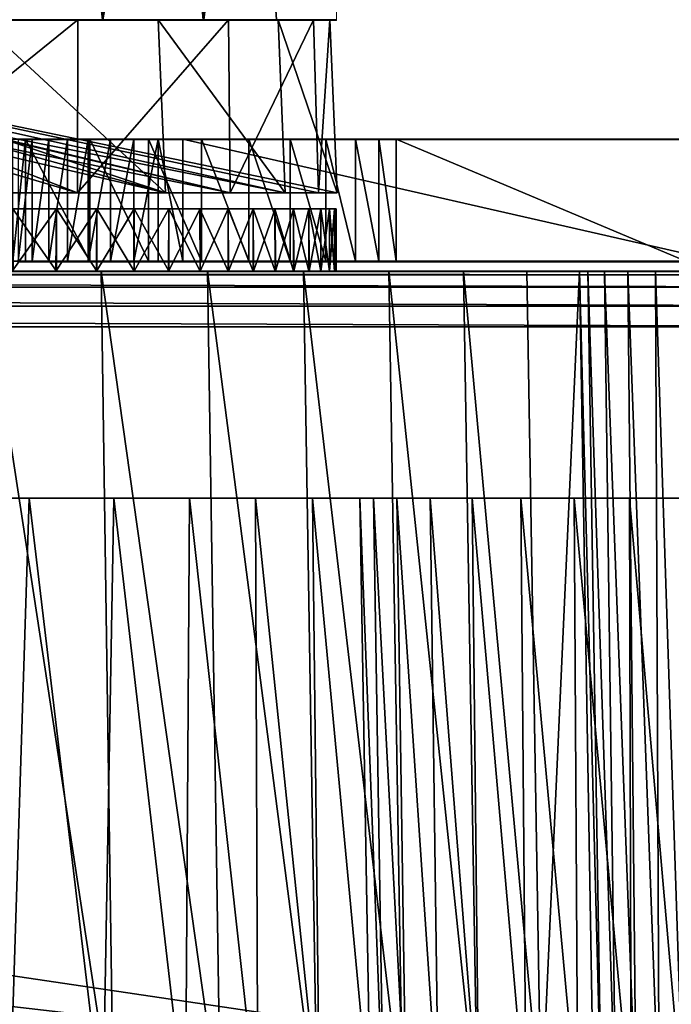
# Model space of a CAD drawing. Units: feet. Extents: x -17.4 to 17.4, y -4.1 to 2.
# Drawn here: x -14.3 to -14, y -1.5 to -1 of the extents above; entities that cross this region are included whole.
import ezdxf

# ---------------------------------------------------------------- set-up
doc = ezdxf.new("R2010")
doc.units = ezdxf.units.FT
doc.header["$MEASUREMENT"] = 0
doc.layers.get('0').update_dxf_attribs({"color": 255})
doc.layers.add('AFUWA-3-ARPM', color=4, linetype='Continuous')
doc.layers.add('AFUWA-P', color=2, linetype='Continuous')

# ---------------------------------------------------------------- blocks, each defined once
blk = doc.blocks.new('A$C7BB02D2C')
at = {"linetype": 'Continuous', "lineweight": 0}
for p, q in [((-19.95026, 2.81587), (-19.95205, 3.01272)), ((-20.08921, 2.81587), (-20.13813, 2.81587)), ((-20.13813, 2.81587), (-20.08921, 2.81587)), ((-20.08477, 2.81587), (-20.08921, 2.81587)), ((-20.08921, 2.81587), (-20.08477, 2.81587)), ((-20.08492, 2.75378), (-20.08477, 2.81587)), ((-20.08477, 2.81587), (-20.08347, 2.81587)), ((-20.08347, 2.81587), (-20.08477, 2.81587)), ((-20.07196, 2.81587), (-20.08347, 2.81587)), ((-20.08347, 2.81587), (-20.07196, 2.81587)), ((-20.07196, 2.81587), (-20.0196, 2.81587)), ((-20.0196, 2.81587), (-20.07196, 2.81587)), ((-20.0196, 2.81587), (-20.00706, 2.81587)), ((-20.0196, 2.81587), (-20.00706, 2.81587)), ((-20.00706, 2.81587), (-20.00629, 2.81587)), ((-20.00629, 2.81587), (-20.00706, 2.81587)), ((-20.00629, 2.81587), (-20.00571, 2.75378)), ((-20.00568, 2.81587), (-20.00629, 2.81587)), ((-20.00629, 2.81587), (-20.00568, 2.81587)), ((-20.00568, 2.81587), (-19.98143, 2.81587)), ((-20.00568, 2.81587), (-19.98143, 2.81587)), ((-19.95833, 2.81587), (-19.98143, 2.81587)), ((-19.95833, 2.81587), (-19.98143, 2.81587)), ((-19.96217, 2.81587), (-19.96038, 2.75378)), ((-19.95026, 2.81587), (-19.95833, 2.81587)), ((-19.95026, 2.81587), (-19.95833, 2.81587)), ((-19.9536, 2.81587), (-19.951, 2.75378)), ((-20.11578, 2.75378), (-20.10845, 2.75378)), ((-20.11578, 2.75378), (-20.10845, 2.75378)), ((-20.10848, 2.69028), (-20.10845, 2.75378)), ((-20.10845, 2.75378), (-20.09984, 2.75378)), ((-20.10845, 2.75378), (-20.09984, 2.75378)), ((-20.09984, 2.75378), (-20.09986, 2.69028)), ((-20.09984, 2.75378), (-20.09007, 2.75378)), ((-20.09007, 2.75378), (-20.09984, 2.75378)), ((-20.0901, 2.69028), (-20.09007, 2.75378)), ((-20.09007, 2.75378), (-20.0793, 2.75378)), ((-20.0793, 2.75378), (-20.09007, 2.75378)), ((-20.07936, 2.69028), (-20.0793, 2.75378)), ((-20.0793, 2.75378), (-20.06773, 2.75378)), ((-20.0793, 2.75378), (-20.06773, 2.75378)), ((-20.06773, 2.75378), (-20.0678, 2.69028)), ((-20.06773, 2.75378), (-20.05555, 2.75378)), ((-20.05555, 2.75378), (-20.06773, 2.75378)), ((-20.05561, 2.69028), (-20.05555, 2.75378)), ((-20.05555, 2.75378), (-20.04299, 2.75378)), ((-20.04299, 2.75378), (-20.05555, 2.75378)), ((-20.043, 2.69028), (-20.04299, 2.75378)), ((-20.04299, 2.75378), (-20.03017, 2.75378)), ((-20.04299, 2.75378), (-20.03017, 2.75378)), ((-20.03017, 2.69028), (-20.03017, 2.75378)), ((-20.03017, 2.75378), (-19.75138, 2.75378)), ((-20.03017, 2.75378), (-20.03017, 2.69028)), ((-19.75138, 2.75378), (-20.03017, 2.75378)), ((-20.11581, 2.69028), (-20.10848, 2.69028)), ((-20.11581, 2.69028), (-20.10848, 2.69028)), ((-20.10848, 2.69028), (-20.09986, 2.69028)), ((-20.09986, 2.69028), (-20.10848, 2.69028)), ((-20.09986, 2.69028), (-20.0901, 2.69028)), ((-20.09986, 2.69028), (-20.0901, 2.69028)), ((-20.0901, 2.69028), (-20.07936, 2.69028)), ((-20.07936, 2.69028), (-20.0901, 2.69028)), ((-20.07936, 2.69028), (-20.0678, 2.69028)), ((-20.07936, 2.69028), (-20.0678, 2.69028)), ((-20.0678, 2.69028), (-20.05561, 2.69028)), ((-20.05561, 2.69028), (-20.0678, 2.69028)), ((-20.05561, 2.69028), (-20.043, 2.69028)), ((-20.043, 2.69028), (-20.05561, 2.69028)), ((-20.043, 2.69028), (-20.03017, 2.69028)), ((-20.043, 2.69028), (-20.03017, 2.69028)), ((-20.03017, 2.69028), (-19.75138, 2.69028)), ((-19.75138, 2.69028), (-20.03017, 2.69028)), ((-19.95026, 2.69028), (-19.95026, 2.68516)), ((-19.95026, 2.68516), (-19.95026, 2.69028)), ((-20.07267, 2.68516), (-20.13343, 2.68516)), ((-20.07267, 2.68516), (-20.13343, 2.68516)), ((-20.07267, 2.68516), (-20.01722, 2.68516)), ((-20.01722, 2.68516), (-20.07267, 2.68516)), ((-19.96724, 2.68516), (-20.01722, 2.68516)), ((-20.01722, 2.68516), (-19.96724, 2.68516)), ((-19.92283, 2.68516), (-19.96724, 2.68516)), ((-19.92283, 2.68516), (-19.96724, 2.68516)), ((-19.92283, 2.68516), (-19.88408, 2.68516)), ((-19.88408, 2.68516), (-19.92283, 2.68516)), ((-19.85103, 2.68516), (-19.88408, 2.68516)), ((-19.85103, 2.68516), (-19.88408, 2.68516)), ((-19.85103, 2.68516), (-19.82372, 2.68516)), ((-19.82372, 2.68516), (-19.85103, 2.68516)), ((-19.82372, 2.68516), (-19.81615, 2.245)), ((-19.82372, 2.68516), (-19.81927, 2.68516)), ((-19.81615, 2.245), (-19.82372, 2.68516)), ((-19.81927, 2.68516), (-19.82372, 2.68516)), ((-19.81927, 2.68516), (-19.81067, 2.68516)), ((-19.81231, 2.245), (-19.81927, 2.68516)), ((-19.81927, 2.68516), (-19.81067, 2.68516)), ((-19.79848, 2.68516), (-19.81067, 2.68516)), ((-19.81067, 2.68516), (-19.8048, 2.245)), ((-19.81067, 2.68516), (-19.79848, 2.68516)), ((-19.79848, 2.68516), (-19.79424, 2.245)), ((-19.78418, 2.68516), (-19.79848, 2.68516)), ((-19.78418, 2.68516), (-19.79848, 2.68516)), ((-19.78418, 2.68516), (-19.76961, 2.68516)), ((-19.78418, 2.68516), (-19.78224, 2.245)), ((-19.78418, 2.68516), (-19.76961, 2.68516))]:
    blk.add_line(p, q, dxfattribs=at)

msp = doc.modelspace()

# ---------------------------------------------------------------- linework, layer by layer
at = {"layer": 'AFUWA-3-ARPM'}
for points in [[(-14.27468, -0.80256, 16.5327), (-14.34277, -0.80256, 16.6361), (-14.31942, -0.99941, 16.60465)], [(-14.27375, -0.80256, 15.46936), (-14.31894, -0.99941, 15.39863), (-14.34155, -0.80256, 15.36629)], [(-14.27468, -0.80256, 16.5327), (-14.31942, -0.99941, 16.60465), (-14.25326, -0.99941, 16.49504)], [(-14.25296, -0.99941, 15.50786), (-14.31894, -0.99941, 15.39863), (-14.27375, -0.80256, 15.46936)], [(-14.27468, -0.80256, 16.5327), (-14.25326, -0.99941, 16.49504), (-14.21926, -0.80256, 16.42263)], [(-14.27375, -0.80256, 15.46936), (-14.2182, -0.80256, 15.58023), (-14.25296, -0.99941, 15.50786)], [(-14.25326, -0.99941, 16.49504), (-14.20089, -0.99941, 16.37873), (-14.21926, -0.80256, 16.42263)], [(-14.20048, -0.99941, 15.62455), (-14.25296, -0.99941, 15.50786), (-14.2182, -0.80256, 15.58023)], [(-14.17672, -0.80256, 16.30649), (-14.21926, -0.80256, 16.42263), (-14.20089, -0.99941, 16.37873)], [(-14.20048, -0.99941, 15.62455), (-14.2182, -0.80256, 15.58023), (-14.1761, -0.80256, 15.69659)], [(-14.17672, -0.80256, 16.30649), (-14.20089, -0.99941, 16.37873), (-14.16272, -0.99941, 16.25656)], [(-14.1626, -0.99941, 15.74603), (-14.20048, -0.99941, 15.62455), (-14.1761, -0.80256, 15.69659)], [(-14.66241, -0.99941, 16.25724), (-14.25326, -0.99941, 16.49504), (-14.31942, -0.99941, 16.60465)], [(-14.20089, -0.99941, 16.37873), (-14.66241, -0.99941, 16.25724), (-14.61061, -0.99941, 16.08932)], [(-14.66241, -0.99941, 15.74506), (-14.1626, -0.99941, 15.74603), (-14.61061, -0.99941, 15.91298)], [(-14.66241, -0.99941, 15.74506), (-14.20048, -0.99941, 15.62455), (-14.1626, -0.99941, 15.74603)], [(-14.31894, -0.99941, 15.39863), (-14.25296, -0.99941, 15.50786), (-14.66241, -0.99941, 15.74506)], [(-14.66241, -0.99941, 15.74506), (-14.25296, -0.99941, 15.50786), (-14.20048, -0.99941, 15.62455)], [(-14.66241, -0.99941, 16.25724), (-14.20089, -0.99941, 16.37873), (-14.25326, -0.99941, 16.49504)], [(-14.63332, -0.99941, 16.2872), (-14.18758, -0.99941, 16.33683), (-14.56548, -0.99941, 16.03403)], [(-14.18758, -0.99941, 16.33683), (-14.63332, -0.99941, 16.2872), (-14.57089, -0.99941, 16.47429)], [(-14.18675, -1.08941, 16.33988), (-14.57089, -0.99941, 16.47429), (-14.63332, -0.99941, 16.2872)], [(-14.18675, -1.08941, 16.33988), (-14.63332, -0.99941, 16.2872), (-14.56548, -0.99941, 16.03403)], [(-14.61061, -0.99941, 16.08932), (-14.61061, -0.99941, 15.91298), (-14.13155, -0.99941, 16.00115)], [(-14.13934, -0.99941, 15.8733), (-14.13155, -0.99941, 16.00115), (-14.61061, -0.99941, 15.91298)], [(-14.61061, -0.99941, 16.08932), (-14.13155, -0.99941, 16.00115), (-14.13962, -0.99941, 16.13073)], [(-14.16272, -0.99941, 16.25656), (-14.20089, -0.99941, 16.37873), (-14.61061, -0.99941, 16.08932)], [(-14.61061, -0.99941, 15.91298), (-14.1626, -0.99941, 15.74603), (-14.13934, -0.99941, 15.8733)], [(-14.61061, -0.99941, 16.08932), (-14.13962, -0.99941, 16.13073), (-14.16272, -0.99941, 16.25656)], [(-14.16183, -0.99941, 15.75696), (-14.2243, -0.99941, 15.57073), (-14.60653, -0.99941, 15.77524)], [(-14.56548, -0.99941, 16.03403), (-14.16183, -0.99941, 15.75696), (-14.60653, -0.99941, 15.77524)], [(-14.5471, -0.99941, 15.51655), (-14.60653, -0.99941, 15.77524), (-14.2243, -0.99941, 15.57073)], [(-14.60653, -0.99941, 15.77524), (-14.15821, -1.08941, 15.75766), (-14.56548, -0.99941, 16.03403)], [(-14.60653, -0.99941, 15.77524), (-14.22041, -1.08941, 15.57201), (-14.15821, -1.08941, 15.75766)], [(-14.22041, -1.08941, 15.57201), (-14.60653, -0.99941, 15.77524), (-14.5471, -0.99941, 15.51655)], [(-14.57089, -0.99941, 16.47429), (-14.49846, -0.99941, 16.54673), (-14.26606, -0.99941, 16.51707)], [(-14.18758, -0.99941, 16.33683), (-14.57089, -0.99941, 16.47429), (-14.26606, -0.99941, 16.51707)], [(-14.57089, -0.99941, 16.47429), (-14.26629, -1.08941, 16.51842), (-14.49846, -0.99941, 16.54673)], [(-14.18675, -1.08941, 16.33988), (-14.26629, -1.08941, 16.51842), (-14.57089, -0.99941, 16.47429)], [(-14.56548, -0.99941, 16.03403), (-14.1349, -0.99941, 15.95032), (-14.16183, -0.99941, 15.75696)], [(-14.14346, -0.99941, 16.1455), (-14.56548, -0.99941, 16.03403), (-14.18758, -0.99941, 16.33683)], [(-14.56548, -0.99941, 16.03403), (-14.14346, -0.99941, 16.1455), (-14.1349, -0.99941, 15.95032)], [(-14.15821, -1.08941, 15.75766), (-14.13112, -1.08941, 15.95221), (-14.56548, -0.99941, 16.03403)], [(-14.14087, -1.08941, 16.14916), (-14.18675, -1.08941, 16.33988), (-14.56548, -0.99941, 16.03403)], [(-14.56548, -0.99941, 16.03403), (-14.13112, -1.08941, 15.95221), (-14.14087, -1.08941, 16.14916)], [(-14.49256, -0.99941, 15.42973), (-14.5471, -0.99941, 15.51655), (-14.2243, -0.99941, 15.57073)], [(-14.49256, -0.99941, 15.42973), (-14.22041, -1.08941, 15.57201), (-14.5471, -0.99941, 15.51655)], [(-14.37607, -0.99941, 16.67885), (-14.26606, -0.99941, 16.51707), (-14.49846, -0.99941, 16.54673)], [(-14.37739, -1.08941, 16.68093), (-14.49846, -0.99941, 16.54673), (-14.26629, -1.08941, 16.51842)], [(-14.2243, -0.99941, 15.57073), (-14.31815, -0.99941, 15.4012), (-14.49256, -0.99941, 15.42973)], [(-14.49256, -0.99941, 15.42973), (-14.31621, -1.08941, 15.40033), (-14.22041, -1.08941, 15.57201)], [(-14.26629, -1.08941, 16.51842), (-14.26606, -0.99941, 16.51707), (-14.37739, -1.08941, 16.68093)], [(-14.26606, -0.99941, 16.51707), (-14.37607, -0.99941, 16.67885), (-14.37739, -1.08941, 16.68093)], [(-14.31815, -0.99941, 15.4012), (-14.22041, -1.08941, 15.57201), (-14.31621, -1.08941, 15.40033)], [(-14.2243, -0.99941, 15.57073), (-14.22041, -1.08941, 15.57201), (-14.31815, -0.99941, 15.4012)], [(-14.18758, -0.99941, 16.33683), (-14.26606, -0.99941, 16.51707), (-14.26629, -1.08941, 16.51842)], [(-14.18675, -1.08941, 16.33988), (-14.18758, -0.99941, 16.33683), (-14.26629, -1.08941, 16.51842)], [(-14.2243, -0.99941, 15.57073), (-14.15821, -1.08941, 15.75766), (-14.22041, -1.08941, 15.57201)], [(-14.16183, -0.99941, 15.75696), (-14.15821, -1.08941, 15.75766), (-14.2243, -0.99941, 15.57073)], [(-14.14346, -0.99941, 16.1455), (-14.18758, -0.99941, 16.33683), (-14.18675, -1.08941, 16.33988)], [(-14.14087, -1.08941, 16.14916), (-14.14346, -0.99941, 16.1455), (-14.18675, -1.08941, 16.33988)], [(-14.1349, -0.99941, 15.95032), (-14.13112, -1.08941, 15.95221), (-14.16183, -0.99941, 15.75696)], [(-14.13112, -1.08941, 15.95221), (-14.15821, -1.08941, 15.75766), (-14.16183, -0.99941, 15.75696)], [(-14.14087, -1.08941, 16.14916), (-14.1349, -0.99941, 15.95032), (-14.14346, -0.99941, 16.1455)], [(-14.1349, -0.99941, 15.95032), (-14.14087, -1.08941, 16.14916), (-14.13112, -1.08941, 15.95221)], [(-14.29323, -1.0615, 16.6261), (-14.29995, -1.0615, 16.63705), (-14.29707, -1.0615, 16.73536)], [(-14.29995, -1.0615, 16.63705), (-14.29323, -1.0615, 16.6261), (-14.29993, -1.125, 16.63705)], [(-14.29993, -1.125, 16.63705), (-14.29323, -1.0615, 16.6261), (-14.29323, -1.125, 16.6261)], [(-14.2971, -1.125, 16.73531), (-14.28977, -1.125, 16.74587), (-14.28974, -1.0615, 16.7459)], [(-14.28974, -1.0615, 16.7459), (-14.29707, -1.0615, 16.73536), (-14.2971, -1.125, 16.73531)], [(-14.29323, -1.0615, 16.6261), (-14.29707, -1.0615, 16.73536), (-14.28974, -1.0615, 16.7459)], [(-14.25983, -1.125, 16.57579), (-14.29323, -1.0615, 16.6261), (-14.25983, -1.0615, 16.57579)], [(-14.25983, -1.125, 16.57579), (-14.29323, -1.125, 16.6261), (-14.29323, -1.0615, 16.6261)], [(-14.29323, -1.0615, 16.6261), (-14.28974, -1.0615, 16.7459), (-14.28113, -1.0615, 16.75541)], [(-14.29323, -1.0615, 16.6261), (-14.28113, -1.0615, 16.75541), (-14.27136, -1.0615, 16.76374)], [(-14.29323, -1.0615, 16.6261), (-14.27136, -1.0615, 16.76374), (-14.25983, -1.0615, 16.57579)], [(-14.28113, -1.0615, 16.75541), (-14.28977, -1.125, 16.74587), (-14.28115, -1.125, 16.7554)], [(-14.28977, -1.125, 16.74587), (-14.28113, -1.0615, 16.75541), (-14.28974, -1.0615, 16.7459)], [(-14.2714, -1.125, 16.76374), (-14.27136, -1.0615, 16.76374), (-14.28115, -1.125, 16.7554)], [(-14.28113, -1.0615, 16.75541), (-14.28115, -1.125, 16.7554), (-14.27136, -1.0615, 16.76374)], [(-14.2714, -1.125, 16.76374), (-14.26065, -1.125, 16.77076), (-14.2606, -1.0615, 16.77075)], [(-14.2606, -1.0615, 16.77075), (-14.27136, -1.0615, 16.76374), (-14.2714, -1.125, 16.76374)], [(-14.2606, -1.0615, 16.77075), (-14.25983, -1.0615, 16.57579), (-14.27136, -1.0615, 16.76374)], [(-14.24903, -1.0615, 16.77633), (-14.26065, -1.125, 16.77076), (-14.24909, -1.125, 16.77634)], [(-14.26065, -1.125, 16.77076), (-14.24903, -1.0615, 16.77633), (-14.2606, -1.0615, 16.77075)], [(-14.2606, -1.0615, 16.77075), (-14.24903, -1.0615, 16.77633), (-14.25983, -1.0615, 16.57579)], [(-14.22931, -1.0615, 16.52387), (-14.22931, -1.125, 16.52387), (-14.25983, -1.0615, 16.57579)], [(-14.25983, -1.0615, 16.57579), (-14.22931, -1.125, 16.52387), (-14.25983, -1.125, 16.57579)], [(-14.23684, -1.0615, 16.78038), (-14.22428, -1.0615, 16.78284), (-14.25983, -1.0615, 16.57579)], [(-14.22428, -1.0615, 16.78284), (-14.22931, -1.0615, 16.52387), (-14.25983, -1.0615, 16.57579)], [(-14.24903, -1.0615, 16.77633), (-14.23684, -1.0615, 16.78038), (-14.25983, -1.0615, 16.57579)], [(-14.2369, -1.125, 16.7804), (-14.23684, -1.0615, 16.78038), (-14.24909, -1.125, 16.77634)], [(-14.24903, -1.0615, 16.77633), (-14.24909, -1.125, 16.77634), (-14.23684, -1.0615, 16.78038)], [(-14.2369, -1.125, 16.7804), (-14.22429, -1.125, 16.78286), (-14.22428, -1.0615, 16.78284)], [(-14.22428, -1.0615, 16.78284), (-14.23684, -1.0615, 16.78038), (-14.2369, -1.125, 16.7804)], [(-14.22931, -1.0615, 16.52387), (-14.20172, -1.0615, 16.47046), (-14.20172, -1.125, 16.47046)], [(-14.20172, -1.125, 16.47046), (-14.22931, -1.125, 16.52387), (-14.22931, -1.0615, 16.52387)], [(-14.22428, -1.0615, 16.78284), (-14.21147, -1.0615, 16.78367), (-14.22931, -1.0615, 16.52387)], [(-14.21147, -1.0615, 16.78367), (-14.20172, -1.0615, 16.47046), (-14.22931, -1.0615, 16.52387)], [(-14.21147, -1.125, 16.78367), (-14.22428, -1.0615, 16.78284), (-14.22429, -1.125, 16.78286)], [(-14.21147, -1.125, 16.78367), (-14.21147, -1.0615, 16.78367), (-14.22428, -1.0615, 16.78284)], [(-13.93267, -1.125, 16.78367), (-13.93267, -1.0615, 16.78367), (-14.21147, -1.0615, 16.78367)], [(-14.21147, -1.0615, 16.78367), (-14.21147, -1.125, 16.78367), (-13.93267, -1.125, 16.78367)], [(-14.20172, -1.0615, 16.47046), (-14.21147, -1.0615, 16.78367), (-14.1771, -1.0615, 16.41569)], [(-13.93267, -1.0615, 16.78367), (-13.93444, -1.0615, 16.78345), (-14.21147, -1.0615, 16.78367)], [(-14.21147, -1.0615, 16.78367), (-14.15552, -1.0615, 16.35967), (-14.1771, -1.0615, 16.41569)], [(-14.15552, -1.0615, 16.35967), (-14.21147, -1.0615, 16.78367), (-13.93444, -1.0615, 16.78345)], [(-14.20172, -1.125, 16.47046), (-14.20172, -1.0615, 16.47046), (-14.1771, -1.125, 16.41569)], [(-14.1771, -1.125, 16.41569), (-14.20172, -1.0615, 16.47046), (-14.1771, -1.0615, 16.41569)], [(-14.15552, -1.125, 16.35967), (-14.1771, -1.125, 16.41569), (-14.1771, -1.0615, 16.41569)], [(-14.15552, -1.125, 16.35967), (-14.1771, -1.0615, 16.41569), (-14.15552, -1.0615, 16.35967)], [(-14.15552, -1.0615, 16.35967), (-14.137, -1.0615, 16.30255), (-14.137, -1.125, 16.30255)], [(-14.15552, -1.125, 16.35967), (-14.15552, -1.0615, 16.35967), (-14.137, -1.125, 16.30255)], [(-14.137, -1.0615, 16.30255), (-14.15552, -1.0615, 16.35967), (-13.93398, -1.0615, 16.77967)], [(-13.93444, -1.0615, 16.78345), (-13.93398, -1.0615, 16.77967), (-14.15552, -1.0615, 16.35967)], [(-14.137, -1.125, 16.30255), (-14.137, -1.0615, 16.30255), (-14.12161, -1.125, 16.24443)], [(-14.137, -1.0615, 16.30255), (-14.12161, -1.0615, 16.24443), (-14.12161, -1.125, 16.24443)], [(-13.93398, -1.0615, 16.77967), (-14.12161, -1.0615, 16.24443), (-14.137, -1.0615, 16.30255)], [(-14.12161, -1.0615, 16.24443), (-14.1094, -1.125, 16.18546), (-14.12161, -1.125, 16.24443)], [(-14.12161, -1.0615, 16.24443), (-14.1094, -1.0615, 16.18546), (-14.1094, -1.125, 16.18546)], [(-14.1094, -1.0615, 16.18546), (-14.12161, -1.0615, 16.24443), (-13.93398, -1.0615, 16.77967)], [(-14.1004, -1.125, 16.12575), (-14.1094, -1.0615, 16.18546), (-14.1004, -1.0615, 16.12575)], [(-14.1004, -1.125, 16.12575), (-14.1094, -1.125, 16.18546), (-14.1094, -1.0615, 16.18546)], [(-14.1094, -1.0615, 16.18546), (-13.93398, -1.0615, 16.77967), (-14.1004, -1.0615, 16.12575)], [(-14.1004, -1.0615, 16.12575), (-13.94966, -1.125, 14.89812), (-14.1004, -1.125, 16.12575)], [(-14.1004, -1.0615, 16.12575), (-13.94966, -1.0615, 14.89812), (-13.94966, -1.125, 14.89812)], [(-14.1004, -1.0615, 16.12575), (-13.85041, -1.0615, 14.8103), (-13.94966, -1.0615, 14.89812)], [(-14.1004, -1.0615, 16.12575), (-13.93398, -1.0615, 16.77967), (-13.93019, -1.0615, 16.78014)], [(-13.93019, -1.0615, 16.78014), (-13.85041, -1.0615, 14.8103), (-14.1004, -1.0615, 16.12575)], [(-14.68896, -1.09784, 16.26256), (-14.71815, -1.09784, 16.3126), (-14.2772, -1.09784, 16.53822)], [(-14.71815, -1.09784, 16.3126), (-14.2998, -1.09784, 16.57507), (-14.2772, -1.09784, 16.53822)], [(-14.27719, -1.09784, 15.46412), (-14.70407, -1.09784, 15.71238), (-14.25614, -1.09784, 15.5018)], [(-14.29978, -1.09784, 15.42726), (-14.70407, -1.09784, 15.71238), (-14.27719, -1.09784, 15.46412)], [(-14.25614, -1.09784, 15.5018), (-14.70407, -1.09784, 15.71238), (-14.68352, -1.09784, 15.75055)], [(-14.25616, -1.09784, 16.50053), (-14.68896, -1.09784, 16.26256), (-14.2772, -1.09784, 16.53822)], [(-14.25616, -1.09784, 16.50053), (-14.23667, -1.09784, 16.46205), (-14.68896, -1.09784, 16.26256)], [(-14.68896, -1.09784, 16.26256), (-14.23667, -1.09784, 16.46205), (-14.66534, -1.09784, 16.21066)], [(-14.23666, -1.09784, 15.54028), (-14.25614, -1.09784, 15.5018), (-14.68352, -1.09784, 15.75055)], [(-14.21876, -1.09784, 15.57949), (-14.68352, -1.09784, 15.75055), (-14.66594, -1.09784, 15.79012)], [(-14.21876, -1.09784, 15.57949), (-14.23666, -1.09784, 15.54028), (-14.68352, -1.09784, 15.75055)], [(-14.18781, -1.09784, 15.65992), (-14.20247, -1.09784, 15.6194), (-14.66594, -1.09784, 15.79012)], [(-14.20247, -1.09784, 15.6194), (-14.21876, -1.09784, 15.57949), (-14.66594, -1.09784, 15.79012)], [(-14.65147, -1.09784, 15.83081), (-14.18781, -1.09784, 15.65992), (-14.66594, -1.09784, 15.79012)], [(-14.66534, -1.09784, 16.21066), (-14.23667, -1.09784, 16.46205), (-14.21878, -1.09784, 16.42284)], [(-14.66534, -1.09784, 16.21066), (-14.21878, -1.09784, 16.42284), (-14.20248, -1.09784, 16.38294)], [(-14.20248, -1.09784, 16.38294), (-14.64735, -1.09784, 16.15776), (-14.66534, -1.09784, 16.21066)], [(-14.18781, -1.09784, 15.65992), (-14.65147, -1.09784, 15.83081), (-14.17479, -1.09784, 15.70106)], [(-14.16344, -1.09784, 15.74271), (-14.65147, -1.09784, 15.83081), (-14.64013, -1.09784, 15.87242)], [(-14.65147, -1.09784, 15.83081), (-14.16344, -1.09784, 15.74271), (-14.17479, -1.09784, 15.70106)], [(-14.20248, -1.09784, 16.38294), (-14.18782, -1.09784, 16.3424), (-14.64735, -1.09784, 16.15776)], [(-14.18782, -1.09784, 16.3424), (-14.1748, -1.09784, 16.30128), (-14.64735, -1.09784, 16.15776)], [(-14.63488, -1.09784, 16.10472), (-14.64735, -1.09784, 16.15776), (-14.16345, -1.09784, 16.25961)], [(-14.1748, -1.09784, 16.30128), (-14.16345, -1.09784, 16.25961), (-14.64735, -1.09784, 16.15776)], [(-14.64013, -1.09784, 15.87242), (-14.15378, -1.09784, 15.78487), (-14.16344, -1.09784, 15.74271)], [(-14.64013, -1.09784, 15.87242), (-14.63197, -1.09784, 15.91478), (-14.15378, -1.09784, 15.78487)], [(-14.63488, -1.09784, 16.10472), (-14.16345, -1.09784, 16.25961), (-14.1538, -1.09784, 16.21747)], [(-14.63488, -1.09784, 16.10472), (-14.1538, -1.09784, 16.21747), (-14.14584, -1.09784, 16.17487)], [(-14.14584, -1.09784, 16.17487), (-14.62768, -1.09784, 16.05229), (-14.63488, -1.09784, 16.10472)], [(-14.63197, -1.09784, 15.91478), (-14.62704, -1.09784, 15.95776), (-14.13961, -1.09784, 15.87043)], [(-14.15378, -1.09784, 15.78487), (-14.63197, -1.09784, 15.91478), (-14.14584, -1.09784, 15.82744)], [(-14.14584, -1.09784, 15.82744), (-14.63197, -1.09784, 15.91478), (-14.13961, -1.09784, 15.87043)], [(-14.14584, -1.09784, 16.17487), (-14.13963, -1.09784, 16.13191), (-14.62768, -1.09784, 16.05229)], [(-14.13963, -1.09784, 16.13191), (-14.13515, -1.09784, 16.08858), (-14.62768, -1.09784, 16.05229)], [(-14.13246, -1.09784, 16.045), (-14.62538, -1.09784, 16.00115), (-14.62768, -1.09784, 16.05229)], [(-14.62768, -1.09784, 16.05229), (-14.13515, -1.09784, 16.08858), (-14.13246, -1.09784, 16.045)], [(-14.13246, -1.09784, 15.95729), (-14.13515, -1.09784, 15.91372), (-14.62704, -1.09784, 15.95776)], [(-14.13961, -1.09784, 15.87043), (-14.62704, -1.09784, 15.95776), (-14.13515, -1.09784, 15.91372)], [(-14.13246, -1.09784, 15.95729), (-14.62704, -1.09784, 15.95776), (-14.62538, -1.09784, 16.00115)], [(-14.62538, -1.09784, 16.00115), (-14.13246, -1.09784, 16.045), (-14.13155, -1.09784, 16.00115)], [(-14.62538, -1.09784, 16.00115), (-14.13155, -1.09784, 16.00115), (-14.13246, -1.09784, 15.95729)], [(-14.27759, -1.13012, 15.46347), (-14.30028, -1.13012, 15.42651), (-14.27719, -1.09784, 15.46412)], [(-14.29978, -1.09784, 15.42726), (-14.27719, -1.09784, 15.46412), (-14.30028, -1.13012, 15.42651)], [(-14.2998, -1.09784, 16.57507), (-14.27719, -1.13012, 16.53818), (-14.2772, -1.09784, 16.53822)], [(-14.27719, -1.13012, 16.53818), (-14.2998, -1.09784, 16.57507), (-14.29978, -1.13012, 16.57504)], [(-14.25614, -1.09784, 15.5018), (-14.25642, -1.13012, 15.5013), (-14.27759, -1.13012, 15.46347)], [(-14.27759, -1.13012, 15.46347), (-14.27719, -1.09784, 15.46412), (-14.25614, -1.09784, 15.5018)], [(-14.25616, -1.09784, 16.50053), (-14.2772, -1.09784, 16.53822), (-14.25614, -1.13012, 16.5005)], [(-14.27719, -1.13012, 16.53818), (-14.25614, -1.13012, 16.5005), (-14.2772, -1.09784, 16.53822)], [(-14.25642, -1.13012, 15.5013), (-14.23666, -1.09784, 15.54028), (-14.23681, -1.13012, 15.53998)], [(-14.23666, -1.09784, 15.54028), (-14.25642, -1.13012, 15.5013), (-14.25614, -1.09784, 15.5018)], [(-14.23666, -1.13012, 16.46201), (-14.23667, -1.09784, 16.46205), (-14.25616, -1.09784, 16.50053)], [(-14.25616, -1.09784, 16.50053), (-14.25614, -1.13012, 16.5005), (-14.23666, -1.13012, 16.46201)], [(-14.21879, -1.13012, 15.57943), (-14.23681, -1.13012, 15.53998), (-14.21876, -1.09784, 15.57949)], [(-14.23666, -1.09784, 15.54028), (-14.21876, -1.09784, 15.57949), (-14.23681, -1.13012, 15.53998)], [(-14.23667, -1.09784, 16.46205), (-14.21876, -1.13012, 16.42281), (-14.21878, -1.09784, 16.42284)], [(-14.21876, -1.13012, 16.42281), (-14.23667, -1.09784, 16.46205), (-14.23666, -1.13012, 16.46201)], [(-14.20247, -1.09784, 15.6194), (-14.2024, -1.13012, 15.61957), (-14.21879, -1.13012, 15.57943)], [(-14.21879, -1.13012, 15.57943), (-14.21876, -1.09784, 15.57949), (-14.20247, -1.09784, 15.6194)], [(-14.20248, -1.09784, 16.38294), (-14.21878, -1.09784, 16.42284), (-14.20247, -1.13012, 16.3829)], [(-14.21876, -1.13012, 16.42281), (-14.20247, -1.13012, 16.3829), (-14.21878, -1.09784, 16.42284)], [(-14.18781, -1.13012, 16.34237), (-14.18782, -1.09784, 16.3424), (-14.20248, -1.09784, 16.38294)], [(-14.20248, -1.09784, 16.38294), (-14.20247, -1.13012, 16.3829), (-14.18781, -1.13012, 16.34237)], [(-14.18781, -1.09784, 15.65992), (-14.2024, -1.13012, 15.61957), (-14.20247, -1.09784, 15.6194)], [(-14.2024, -1.13012, 15.61957), (-14.18781, -1.09784, 15.65992), (-14.18767, -1.13012, 15.66036)], [(-14.18782, -1.09784, 16.3424), (-14.17479, -1.13012, 16.30124), (-14.1748, -1.09784, 16.30128)], [(-14.17479, -1.13012, 16.30124), (-14.18782, -1.09784, 16.3424), (-14.18781, -1.13012, 16.34237)], [(-14.18781, -1.09784, 15.65992), (-14.17479, -1.09784, 15.70106), (-14.18767, -1.13012, 15.66036)], [(-14.17461, -1.13012, 15.70171), (-14.18767, -1.13012, 15.66036), (-14.17479, -1.09784, 15.70106)], [(-14.16345, -1.09784, 16.25961), (-14.1748, -1.09784, 16.30128), (-14.16344, -1.13012, 16.25959)], [(-14.17479, -1.13012, 16.30124), (-14.16344, -1.13012, 16.25959), (-14.1748, -1.09784, 16.30128)], [(-14.17461, -1.13012, 15.70171), (-14.17479, -1.09784, 15.70106), (-14.16344, -1.09784, 15.74271)], [(-14.16344, -1.09784, 15.74271), (-14.16325, -1.13012, 15.74355), (-14.17461, -1.13012, 15.70171)], [(-14.15378, -1.13012, 16.21742), (-14.1538, -1.09784, 16.21747), (-14.16345, -1.09784, 16.25961)], [(-14.16345, -1.09784, 16.25961), (-14.16344, -1.13012, 16.25959), (-14.15378, -1.13012, 16.21742)], [(-14.15378, -1.09784, 15.78487), (-14.16325, -1.13012, 15.74355), (-14.16344, -1.09784, 15.74271)], [(-14.16325, -1.13012, 15.74355), (-14.15378, -1.09784, 15.78487), (-14.1536, -1.13012, 15.78584)], [(-14.1538, -1.09784, 16.21747), (-14.14584, -1.13012, 16.17485), (-14.14584, -1.09784, 16.17487)], [(-14.14584, -1.13012, 16.17485), (-14.1538, -1.09784, 16.21747), (-14.15378, -1.13012, 16.21742)], [(-14.15378, -1.09784, 15.78487), (-14.14584, -1.09784, 15.82744), (-14.1536, -1.13012, 15.78584)], [(-14.14568, -1.13012, 15.82847), (-14.1536, -1.13012, 15.78584), (-14.14584, -1.09784, 15.82744)], [(-14.13963, -1.09784, 16.13191), (-14.14584, -1.09784, 16.17487), (-14.13961, -1.13012, 16.13187)], [(-14.14584, -1.13012, 16.17485), (-14.13961, -1.13012, 16.13187), (-14.14584, -1.09784, 16.17487)], [(-14.14568, -1.13012, 15.82847), (-14.14584, -1.09784, 15.82744), (-14.13961, -1.09784, 15.87043)], [(-14.13961, -1.09784, 15.87043), (-14.13951, -1.13012, 15.87138), (-14.14568, -1.13012, 15.82847)], [(-14.13515, -1.13012, 16.08858), (-14.13515, -1.09784, 16.08858), (-14.13963, -1.09784, 16.13191)], [(-14.13963, -1.09784, 16.13191), (-14.13961, -1.13012, 16.13187), (-14.13515, -1.13012, 16.08858)], [(-14.13515, -1.09784, 15.91372), (-14.13951, -1.13012, 15.87138), (-14.13961, -1.09784, 15.87043)], [(-14.13951, -1.13012, 15.87138), (-14.13515, -1.09784, 15.91372), (-14.1351, -1.13012, 15.91453)], [(-14.13515, -1.09784, 16.08858), (-14.13246, -1.13012, 16.045), (-14.13246, -1.09784, 16.045)], [(-14.13246, -1.13012, 16.045), (-14.13515, -1.09784, 16.08858), (-14.13515, -1.13012, 16.08858)], [(-14.13515, -1.09784, 15.91372), (-14.13246, -1.09784, 15.95729), (-14.1351, -1.13012, 15.91453)], [(-14.13245, -1.13012, 15.95778), (-14.1351, -1.13012, 15.91453), (-14.13246, -1.09784, 15.95729)], [(-14.13246, -1.13012, 16.045), (-14.13155, -1.13012, 16.00115), (-14.13246, -1.09784, 16.045)], [(-14.13246, -1.09784, 16.045), (-14.13155, -1.13012, 16.00115), (-14.13155, -1.09784, 16.00115)], [(-14.13245, -1.13012, 15.95778), (-14.13246, -1.09784, 15.95729), (-14.13155, -1.09784, 16.00115)], [(-14.13155, -1.09784, 16.00115), (-14.13155, -1.13012, 16.00115), (-14.13245, -1.13012, 15.95778)], [(-14.29323, -1.125, 16.6261), (-14.2971, -1.125, 16.73531), (-14.29993, -1.125, 16.63705)], [(-14.29323, -1.125, 16.6261), (-14.28977, -1.125, 16.74587), (-14.2971, -1.125, 16.73531)], [(-14.29323, -1.125, 16.6261), (-14.28115, -1.125, 16.7554), (-14.28977, -1.125, 16.74587)], [(-14.29323, -1.125, 16.6261), (-14.2714, -1.125, 16.76374), (-14.28115, -1.125, 16.7554)], [(-14.29323, -1.125, 16.6261), (-14.25983, -1.125, 16.57579), (-14.2714, -1.125, 16.76374)], [(-14.25983, -1.125, 16.57579), (-14.26065, -1.125, 16.77076), (-14.2714, -1.125, 16.76374)], [(-14.26065, -1.125, 16.77076), (-14.25983, -1.125, 16.57579), (-14.24909, -1.125, 16.77634)], [(-14.25983, -1.125, 16.57579), (-14.22429, -1.125, 16.78286), (-14.2369, -1.125, 16.7804)], [(-14.22429, -1.125, 16.78286), (-14.25983, -1.125, 16.57579), (-14.22931, -1.125, 16.52387)], [(-14.24909, -1.125, 16.77634), (-14.25983, -1.125, 16.57579), (-14.2369, -1.125, 16.7804)], [(-14.22931, -1.125, 16.52387), (-14.20172, -1.125, 16.47046), (-14.21147, -1.125, 16.78367)], [(-14.22429, -1.125, 16.78286), (-14.22931, -1.125, 16.52387), (-14.21147, -1.125, 16.78367)], [(-14.20172, -1.125, 16.47046), (-14.1771, -1.125, 16.41569), (-14.21147, -1.125, 16.78367)], [(-14.15552, -1.125, 16.35967), (-14.21147, -1.125, 16.78367), (-14.1771, -1.125, 16.41569)], [(-14.15552, -1.125, 16.35967), (-13.93444, -1.125, 16.78345), (-14.21147, -1.125, 16.78367)], [(-14.21147, -1.125, 16.78367), (-13.93444, -1.125, 16.78345), (-13.93267, -1.125, 16.78367)], [(-13.93398, -1.125, 16.77967), (-13.93444, -1.125, 16.78345), (-14.15552, -1.125, 16.35967)], [(-14.15552, -1.125, 16.35967), (-14.137, -1.125, 16.30255), (-13.93398, -1.125, 16.77967)], [(-14.12161, -1.125, 16.24443), (-13.93398, -1.125, 16.77967), (-14.137, -1.125, 16.30255)], [(-13.93398, -1.125, 16.77967), (-14.12161, -1.125, 16.24443), (-14.1094, -1.125, 16.18546)], [(-14.1094, -1.125, 16.18546), (-14.1004, -1.125, 16.12575), (-13.93398, -1.125, 16.77967)], [(-14.1004, -1.125, 16.12575), (-13.85041, -1.125, 14.8103), (-13.93019, -1.125, 16.78014)], [(-13.93398, -1.125, 16.77967), (-14.1004, -1.125, 16.12575), (-13.93019, -1.125, 16.78014)], [(-13.85041, -1.125, 14.8103), (-14.1004, -1.125, 16.12575), (-13.94966, -1.125, 14.89812)], [(-16.57854, -1.13012, 14.83785), (-15.17285, -1.13012, 14.93838), (-13.81054, -1.13012, 14.83785)], [(-13.81054, -1.13215, 14.82708), (-16.57854, -1.13215, 14.82708), (-16.57854, -1.13012, 14.83785)], [(-13.81054, -1.13215, 14.82708), (-16.57854, -1.13012, 14.83785), (-13.81054, -1.13012, 14.83785)], [(-15.12951, -1.13012, 14.94015), (-13.81054, -1.13012, 14.83785), (-15.17285, -1.13012, 14.93838)], [(-13.81054, -1.13012, 14.83785), (-15.12951, -1.13012, 14.94015), (-15.08628, -1.13012, 14.94369)], [(-13.81054, -1.13012, 14.83785), (-15.08628, -1.13012, 14.94369), (-15.04324, -1.13012, 14.94899)], [(-15.04324, -1.13012, 14.94899), (-15.00044, -1.13012, 14.95604), (-13.81054, -1.13012, 14.83785)], [(-15.00044, -1.13012, 14.95604), (-14.95798, -1.13012, 14.96482), (-13.81054, -1.13012, 14.83785)], [(-14.95798, -1.13012, 14.96482), (-14.9159, -1.13012, 14.97533), (-13.81054, -1.13012, 14.83785)], [(-14.9159, -1.13012, 14.97533), (-14.87428, -1.13012, 14.98755), (-13.81054, -1.13012, 14.83785)], [(-14.83321, -1.13012, 15.00146), (-13.81054, -1.13012, 14.83785), (-14.87428, -1.13012, 14.98755)], [(-14.79273, -1.13012, 15.01704), (-13.81054, -1.13012, 14.83785), (-14.83321, -1.13012, 15.00146)], [(-14.75292, -1.13012, 15.03426), (-13.81054, -1.13012, 14.83785), (-14.79273, -1.13012, 15.01704)], [(-13.81054, -1.13012, 14.83785), (-14.75292, -1.13012, 15.03426), (-14.71386, -1.13012, 15.05307)], [(-13.81054, -1.13012, 14.83785), (-14.71386, -1.13012, 15.05307), (-14.67558, -1.13012, 15.07347)], [(-14.67558, -1.13012, 15.07347), (-14.63817, -1.13012, 15.09542), (-13.81054, -1.13012, 14.83785)], [(-14.63817, -1.13012, 15.09542), (-14.60169, -1.13012, 15.11885), (-13.81054, -1.13012, 14.83785)], [(-14.56619, -1.13012, 15.14376), (-13.81054, -1.13012, 14.83785), (-14.60169, -1.13012, 15.11885)], [(-14.53174, -1.13012, 15.17011), (-13.81054, -1.13012, 14.83785), (-14.56619, -1.13012, 15.14376)], [(-14.49895, -1.13012, 16.80495), (-14.53248, -1.13012, 16.8328), (-14.25396, -1.13012, 16.91931)], [(-14.53248, -1.13012, 16.8328), (-14.31473, -1.13012, 17.04959), (-14.25396, -1.13012, 16.91931)], [(-14.4984, -1.13012, 15.19783), (-13.81054, -1.13012, 14.83785), (-14.53174, -1.13012, 15.17011)], [(-14.49895, -1.13012, 16.80495), (-14.25396, -1.13012, 16.91931), (-14.46644, -1.13012, 16.77563)], [(-14.46621, -1.13012, 15.2269), (-13.81054, -1.13012, 14.83785), (-14.4984, -1.13012, 15.19783)], [(-14.43517, -1.13012, 16.74498), (-14.46644, -1.13012, 16.77563), (-14.25396, -1.13012, 16.91931)], [(-13.73295, -1.13012, 15.02123), (-13.81054, -1.13012, 14.83785), (-14.46621, -1.13012, 15.2269)], [(-14.43523, -1.13012, 15.25726), (-13.74327, -1.13012, 15.10525), (-14.46621, -1.13012, 15.2269)], [(-13.74327, -1.13012, 15.10525), (-13.73295, -1.13012, 15.02123), (-14.46621, -1.13012, 15.2269)], [(-14.40553, -1.13012, 15.28885), (-13.74327, -1.13012, 15.10525), (-14.43523, -1.13012, 15.25726)], [(-14.19851, -1.13012, 16.78662), (-14.40517, -1.13012, 16.71306), (-14.43517, -1.13012, 16.74498)], [(-14.25396, -1.13012, 16.91931), (-14.19851, -1.13012, 16.78662), (-14.43517, -1.13012, 16.74498)], [(-14.37713, -1.13012, 15.32163), (-13.75358, -1.13012, 15.18927), (-14.40553, -1.13012, 15.28885)], [(-13.75358, -1.13012, 15.18927), (-13.74327, -1.13012, 15.10525), (-14.40553, -1.13012, 15.28885)], [(-14.19851, -1.13012, 16.78662), (-14.37661, -1.13012, 16.68007), (-14.40517, -1.13012, 16.71306)], [(-14.37713, -1.13012, 15.32163), (-14.35009, -1.13012, 15.35554), (-13.75358, -1.13012, 15.18927)], [(-14.37661, -1.13012, 16.68007), (-14.19851, -1.13012, 16.78662), (-14.34951, -1.13012, 16.64603)], [(-14.32447, -1.13012, 15.39051), (-13.7639, -1.13012, 15.27329), (-14.35009, -1.13012, 15.35554)], [(-13.7639, -1.13012, 15.27329), (-13.75358, -1.13012, 15.18927), (-14.35009, -1.13012, 15.35554)], [(-14.34951, -1.13012, 16.64603), (-14.14853, -1.13012, 16.65185), (-14.32389, -1.13012, 16.611)], [(-14.14853, -1.13012, 16.65185), (-14.34951, -1.13012, 16.64603), (-14.19851, -1.13012, 16.78662)], [(-14.32447, -1.13012, 15.39051), (-13.77422, -1.13012, 15.35731), (-13.7639, -1.13012, 15.27329)], [(-14.30028, -1.13012, 15.42651), (-13.77422, -1.13012, 15.35731), (-14.32447, -1.13012, 15.39051)], [(-14.29978, -1.13012, 16.57504), (-14.32389, -1.13012, 16.611), (-14.14853, -1.13012, 16.65185)], [(-14.25396, -1.13012, 16.91931), (-14.31473, -1.13012, 17.04959), (-14.24747, -1.57028, 16.92363)], [(-14.24747, -1.57028, 16.92363), (-14.31473, -1.13012, 17.04959), (-14.30852, -1.57028, 17.05437)], [(-14.30028, -1.13012, 15.42651), (-14.27759, -1.13012, 15.46347), (-13.77422, -1.13012, 15.35731)], [(-14.29978, -1.13012, 16.57504), (-14.14853, -1.13012, 16.65185), (-14.27719, -1.13012, 16.53818)], [(-13.78453, -1.13012, 15.44133), (-14.27759, -1.13012, 15.46347), (-14.25642, -1.13012, 15.5013)], [(-14.27759, -1.13012, 15.46347), (-13.78453, -1.13012, 15.44133), (-13.77422, -1.13012, 15.35731)], [(-14.25614, -1.13012, 16.5005), (-14.27719, -1.13012, 16.53818), (-14.10413, -1.13012, 16.51533)], [(-14.14853, -1.13012, 16.65185), (-14.10413, -1.13012, 16.51533), (-14.27719, -1.13012, 16.53818)], [(-14.25642, -1.13012, 15.5013), (-14.23681, -1.13012, 15.53998), (-13.78453, -1.13012, 15.44133)], [(-14.23666, -1.13012, 16.46201), (-14.25614, -1.13012, 16.5005), (-14.10413, -1.13012, 16.51533)], [(-14.25396, -1.13012, 16.91931), (-14.19177, -1.57028, 16.79047), (-14.19851, -1.13012, 16.78662)], [(-14.19177, -1.57028, 16.79047), (-14.25396, -1.13012, 16.91931), (-14.24747, -1.57028, 16.92363)], [(-13.79485, -1.13012, 15.52535), (-14.23681, -1.13012, 15.53998), (-14.21879, -1.13012, 15.57943)], [(-13.79485, -1.13012, 15.52535), (-13.78453, -1.13012, 15.44133), (-14.23681, -1.13012, 15.53998)], [(-14.23666, -1.13012, 16.46201), (-14.10413, -1.13012, 16.51533), (-14.21876, -1.13012, 16.42281)], [(-14.21879, -1.13012, 15.57943), (-14.2024, -1.13012, 15.61957), (-13.79485, -1.13012, 15.52535)], [(-14.06537, -1.13012, 16.37741), (-14.21876, -1.13012, 16.42281), (-14.10413, -1.13012, 16.51533)], [(-14.06537, -1.13012, 16.37741), (-14.20247, -1.13012, 16.3829), (-14.21876, -1.13012, 16.42281)], [(-14.20247, -1.13012, 16.3829), (-14.06537, -1.13012, 16.37741), (-14.18781, -1.13012, 16.34237)], [(-14.18767, -1.13012, 15.66036), (-13.80517, -1.13012, 15.60937), (-14.2024, -1.13012, 15.61957)], [(-13.79485, -1.13012, 15.52535), (-14.2024, -1.13012, 15.61957), (-13.80517, -1.13012, 15.60937)], [(-14.19851, -1.13012, 16.78662), (-14.19177, -1.57028, 16.79047), (-14.14157, -1.57028, 16.65521)], [(-14.14853, -1.13012, 16.65185), (-14.19851, -1.13012, 16.78662), (-14.14157, -1.57028, 16.65521)], [(-14.17479, -1.13012, 16.30124), (-14.18781, -1.13012, 16.34237), (-14.06537, -1.13012, 16.37741)], [(-14.17461, -1.13012, 15.70171), (-13.81548, -1.13012, 15.69339), (-14.18767, -1.13012, 15.66036)], [(-13.81548, -1.13012, 15.69339), (-13.80517, -1.13012, 15.60937), (-14.18767, -1.13012, 15.66036)], [(-14.03233, -1.13012, 16.23844), (-14.16344, -1.13012, 16.25959), (-14.17479, -1.13012, 16.30124)], [(-14.06537, -1.13012, 16.37741), (-14.03233, -1.13012, 16.23844), (-14.17479, -1.13012, 16.30124)], [(-13.81548, -1.13012, 15.69339), (-14.17461, -1.13012, 15.70171), (-14.16325, -1.13012, 15.74355)], [(-14.16344, -1.13012, 16.25959), (-14.03233, -1.13012, 16.23844), (-14.15378, -1.13012, 16.21742)], [(-14.16325, -1.13012, 15.74355), (-14.1536, -1.13012, 15.78584), (-13.8258, -1.13012, 15.77741)], [(-13.81548, -1.13012, 15.69339), (-14.16325, -1.13012, 15.74355), (-13.8258, -1.13012, 15.77741)], [(-14.15378, -1.13012, 16.21742), (-14.03233, -1.13012, 16.23844), (-14.14584, -1.13012, 16.17485)], [(-13.8258, -1.13012, 15.77741), (-14.1536, -1.13012, 15.78584), (-14.14568, -1.13012, 15.82847)], [(-14.10413, -1.13012, 16.51533), (-14.14853, -1.13012, 16.65185), (-14.09697, -1.57028, 16.51819)], [(-14.14157, -1.57028, 16.65521), (-14.09697, -1.57028, 16.51819), (-14.14853, -1.13012, 16.65185)], [(-14.14584, -1.13012, 16.17485), (-14.03233, -1.13012, 16.23844), (-14.00501, -1.13012, 16.09878)], [(-14.00501, -1.13012, 16.09878), (-14.13961, -1.13012, 16.13187), (-14.14584, -1.13012, 16.17485)], [(-13.83612, -1.13012, 15.86143), (-13.8258, -1.13012, 15.77741), (-14.14568, -1.13012, 15.82847)], [(-13.83612, -1.13012, 15.86143), (-14.14568, -1.13012, 15.82847), (-14.13951, -1.13012, 15.87138)], [(-14.00501, -1.13012, 16.09878), (-14.13515, -1.13012, 16.08858), (-14.13961, -1.13012, 16.13187)], [(-13.83612, -1.13012, 15.86143), (-14.13951, -1.13012, 15.87138), (-14.1351, -1.13012, 15.91453)], [(-14.00057, -1.13012, 16.08477), (-14.13515, -1.13012, 16.08858), (-14.00501, -1.13012, 16.09878)], [(-14.13515, -1.13012, 16.08858), (-14.00057, -1.13012, 16.08477), (-14.13246, -1.13012, 16.045)], [(-14.1351, -1.13012, 15.91453), (-13.84643, -1.13012, 15.94545), (-13.83612, -1.13012, 15.86143)], [(-14.13245, -1.13012, 15.95778), (-13.84643, -1.13012, 15.94545), (-14.1351, -1.13012, 15.91453)], [(-13.99197, -1.13012, 16.07175), (-14.13155, -1.13012, 16.00115), (-14.13246, -1.13012, 16.045)], [(-13.99197, -1.13012, 16.07175), (-14.13246, -1.13012, 16.045), (-14.00057, -1.13012, 16.08477)], [(-14.13155, -1.13012, 16.00115), (-13.96547, -1.13012, 16.05527), (-14.13245, -1.13012, 15.95778)], [(-14.13245, -1.13012, 15.95778), (-13.96547, -1.13012, 16.05527), (-13.84643, -1.13012, 15.94545)], [(-13.97977, -1.13012, 16.0615), (-14.13155, -1.13012, 16.00115), (-13.99197, -1.13012, 16.07175)], [(-14.13155, -1.13012, 16.00115), (-13.97977, -1.13012, 16.0615), (-13.96547, -1.13012, 16.05527)], [(-14.05805, -1.57028, 16.37977), (-14.06537, -1.13012, 16.37741), (-14.10413, -1.13012, 16.51533)], [(-14.10413, -1.13012, 16.51533), (-14.09697, -1.57028, 16.51819), (-14.05805, -1.57028, 16.37977)], [(-14.03233, -1.13012, 16.23844), (-14.06537, -1.13012, 16.37741), (-14.02486, -1.57028, 16.24029)], [(-14.05805, -1.57028, 16.37977), (-14.02486, -1.57028, 16.24029), (-14.06537, -1.13012, 16.37741)], [(-14.00501, -1.13012, 16.09878), (-14.03233, -1.13012, 16.23844), (-14.02486, -1.57028, 16.24029)], [(-14.02486, -1.57028, 16.24029), (-13.99744, -1.57028, 16.1001), (-14.00501, -1.13012, 16.09878)], [(-14.00501, -1.13012, 16.09878), (-13.99361, -1.57028, 16.08795), (-14.00057, -1.13012, 16.08477)], [(-14.00501, -1.13012, 16.09878), (-13.99744, -1.57028, 16.1001), (-13.99361, -1.57028, 16.08795)], [(-13.99197, -1.13012, 16.07175), (-14.00057, -1.13012, 16.08477), (-13.98609, -1.57028, 16.07673)], [(-14.00057, -1.13012, 16.08477), (-13.99361, -1.57028, 16.08795), (-13.98609, -1.57028, 16.07673)], [(-13.97553, -1.57028, 16.06802), (-13.99197, -1.13012, 16.07175), (-13.98609, -1.57028, 16.07673)], [(-13.97977, -1.13012, 16.0615), (-13.99197, -1.13012, 16.07175), (-13.97553, -1.57028, 16.06802)], [(-13.96547, -1.13012, 16.05527), (-13.97977, -1.13012, 16.0615), (-13.96353, -1.57028, 16.06268)], [(-13.97977, -1.13012, 16.0615), (-13.97553, -1.57028, 16.06802), (-13.96353, -1.57028, 16.06268)], [(-13.9509, -1.13012, 16.05331), (-13.84643, -1.13012, 15.94545), (-13.96547, -1.13012, 16.05527)], [(-13.96547, -1.13012, 16.05527), (-13.9509, -1.57028, 16.06099), (-13.9509, -1.13012, 16.05331)], [(-13.9509, -1.57028, 16.06099), (-13.96547, -1.13012, 16.05527), (-13.96353, -1.57028, 16.06268)], [(-16.57854, -1.13215, 14.82708), (-13.81054, -1.13859, 14.81715), (-16.57854, -1.13859, 14.81715)], [(-16.57854, -1.13215, 14.82708), (-13.81054, -1.13215, 14.82708), (-13.81054, -1.13859, 14.81715)], [(-16.57854, -1.13859, 14.81715), (-13.81054, -1.13859, 14.81715), (-13.81054, -1.14841, 14.81054)], [(-16.57854, -1.13859, 14.81715), (-13.81054, -1.14841, 14.81054), (-16.57854, -1.14841, 14.81054)], [(-13.81054, -1.15913, 14.80832), (-16.57854, -1.14841, 14.81054), (-13.81054, -1.14841, 14.81054)], [(-16.57854, -1.15914, 14.80832), (-16.57854, -1.14841, 14.81054), (-13.81054, -1.15913, 14.80832)], [(-16.57854, -1.15914, 14.80832), (-13.80243, -1.57028, 14.80115), (-16.58666, -1.57028, 14.80115)], [(-13.80243, -1.57028, 14.80115), (-16.57854, -1.15914, 14.80832), (-13.81054, -1.15913, 14.80832)], [(-13.80247, -1.57028, 14.91928), (-16.58026, -1.24823, 14.9249), (-16.58661, -1.57028, 14.91928)], [(-13.80247, -1.57028, 14.91928), (-13.80883, -1.24823, 14.9249), (-16.58026, -1.24823, 14.9249)], [(-14.30166, -1.57028, 16.74711), (-14.34009, -1.24823, 16.82615), (-14.29134, -1.24823, 16.70489)], [(-14.25313, -1.57028, 16.61636), (-14.30166, -1.57028, 16.74711), (-14.29134, -1.24823, 16.70489)], [(-14.29134, -1.24823, 16.70489), (-14.24728, -1.24823, 16.58194), (-14.25313, -1.57028, 16.61636)], [(-14.25313, -1.57028, 16.61636), (-14.24728, -1.24823, 16.58194), (-14.21001, -1.57028, 16.48391)], [(-14.21001, -1.57028, 16.48391), (-14.24728, -1.24823, 16.58194), (-14.20801, -1.24823, 16.45758)], [(-14.17239, -1.57028, 16.35011), (-14.21001, -1.57028, 16.48391), (-14.20801, -1.24823, 16.45758)], [(-14.20801, -1.24823, 16.45758), (-14.17357, -1.24823, 16.33208), (-14.17239, -1.57028, 16.35011)], [(-14.14401, -1.24823, 16.20575), (-14.14031, -1.57028, 16.21527), (-14.17357, -1.24823, 16.33208)], [(-14.17239, -1.57028, 16.35011), (-14.17357, -1.24823, 16.33208), (-14.14031, -1.57028, 16.21527)], [(-14.11381, -1.57028, 16.07977), (-14.14401, -1.24823, 16.20575), (-14.11934, -1.24823, 16.0788)], [(-14.14401, -1.24823, 16.20575), (-14.11381, -1.57028, 16.07977), (-14.14031, -1.57028, 16.21527)], [(-14.1069, -1.57028, 16.05334), (-14.11381, -1.57028, 16.07977), (-14.11934, -1.24823, 16.0788)], [(-14.1069, -1.57028, 16.05334), (-14.11934, -1.24823, 16.0788), (-14.1122, -1.24823, 16.05148)], [(-14.1122, -1.24823, 16.05148), (-14.10002, -1.24823, 16.02454), (-14.09511, -1.57028, 16.02729)], [(-14.1122, -1.24823, 16.05148), (-14.09511, -1.57028, 16.02729), (-14.1069, -1.57028, 16.05334)], [(-14.07843, -1.57028, 16.00294), (-14.10002, -1.24823, 16.02454), (-14.08276, -1.24823, 15.99936)], [(-14.07843, -1.57028, 16.00294), (-14.09511, -1.57028, 16.02729), (-14.10002, -1.24823, 16.02454)], [(-14.0573, -1.57028, 15.98163), (-14.08276, -1.24823, 15.99936), (-14.06092, -1.24823, 15.97733)], [(-14.08276, -1.24823, 15.99936), (-14.0573, -1.57028, 15.98163), (-14.07843, -1.57028, 16.00294)], [(-14.03545, -1.24823, 15.95961), (-14.03267, -1.57028, 15.96449), (-14.06092, -1.24823, 15.97733)], [(-14.0573, -1.57028, 15.98163), (-14.06092, -1.24823, 15.97733), (-14.03267, -1.57028, 15.96449)], [(-14.03545, -1.24823, 15.95961), (-14.00768, -1.24823, 15.94694), (-14.00581, -1.57028, 15.95224)], [(-14.00581, -1.57028, 15.95224), (-14.03267, -1.57028, 15.96449), (-14.03545, -1.24823, 15.95961)], [(-13.97812, -1.57028, 15.94512), (-14.00768, -1.24823, 15.94694), (-13.97904, -1.24823, 15.93957)], [(-14.00768, -1.24823, 15.94694), (-13.97812, -1.57028, 15.94512), (-14.00581, -1.57028, 15.95224)], [(-13.97812, -1.57028, 15.94512), (-13.97904, -1.24823, 15.93957), (-13.9509, -1.57028, 15.94286)], [(-13.9509, -1.57028, 15.94286), (-13.97904, -1.24823, 15.93957), (-13.94242, -1.24823, 15.93724)]]:
    msp.add_3dface(points, dxfattribs=at)

# ---------------------------------------------------------------- block references
at = {"layer": 'AFUWA-P'}
msp.add_blockref('A$C7BB02D2C', (5.81875, -3.81572), dxfattribs=at)

doc.saveas('drawing.dxf')
